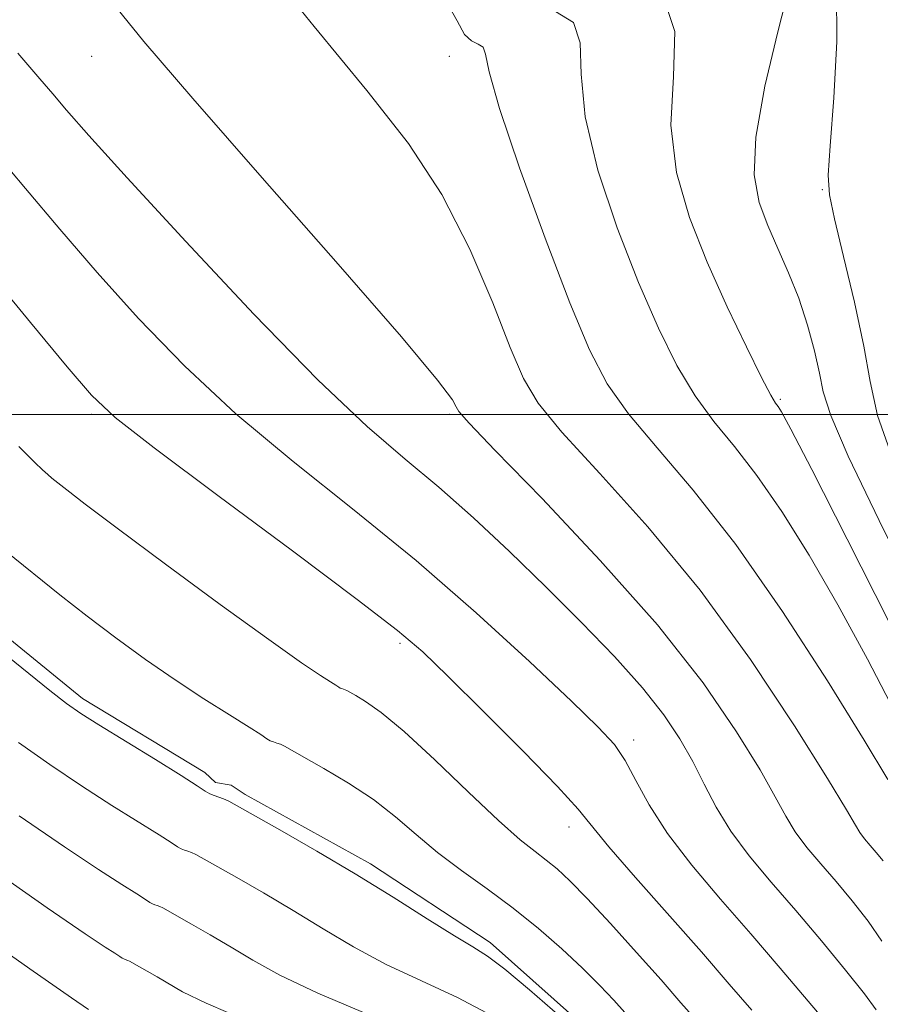
# Model space of a CAD drawing. Extents: x 2052300 to 2055200, y 342300 to 345200.
# Drawn here: x 2052640 to 2052760, y 343918 to 344055 of the extents above; entities that cross this region are included whole.
import ezdxf

# ---------------------------------------------------------------- set-up
doc = ezdxf.new("R2010")
doc.units = 0
doc.header["$MEASUREMENT"] = 0
for name, color, linetype, lineweight in [('32000', 7, 'Continuous', 0), ('DTM HARD BREAKLINE', 7, 'Continuous', 0), ('DTM SPOT ELEVATION', 2, 'Continuous', 13), ('INDEX CONTOUR', 41, 'Continuous', 13), ('INTERMEDIATE CONTOUR', 44, 'Continuous', 0)]:
    doc.layers.add(name, color=color, linetype=linetype, lineweight=lineweight)

msp = doc.modelspace()

# ---------------------------------------------------------------- linework, layer by layer
at = {"layer": '32000', "flags": 128}
msp.add_lwpolyline([(2052500, 344000), (2055000, 344000)], dxfattribs=at)
at = {"layer": 'DTM HARD BREAKLINE'}
msp.add_polyline3d([(2052633.23, 343972.93, 1109.54), (2052648.72, 343960.28, 1109.54), (2052665.85, 343949.95, 1109.54), (2052667.32, 343948.58, 1109.54), (2052669.5, 343948.18, 1109.54), (2052671.49, 343946.9, 1109.54), (2052688.99, 343937.22, 1109.54), (2052705.69, 343926.22, 1109.54), (2052720.63, 343912.93, 1109.54)], dxfattribs=at)
at = {"layer": 'DTM SPOT ELEVATION'}
for p in [(2052650, 344050, 1098.69), (2052700, 344050, 1094.75), (2052752.14, 344031.39, 1086.16), (2052746.25, 344002.1, 1089.79), (2052650, 344000, 1104.27), (2052700, 344000, 1098.25), (2052693.09, 343968.01, 1104.3), (2052725.78, 343954.52, 1101.56), (2052716.71, 343942.33, 1104.63)]:
    msp.add_point(p, dxfattribs=at)
at = {"layer": 'INDEX CONTOUR'}
for points in [[(2052761.48, 343970.984, 1090), (2052755.615, 343982.583, 1090), (2052750.64, 343992.285, 1090), (2052747.707, 343997.933, 1090), (2052746.406, 344000.347, 1090), (2052745.939, 344001.089, 1090), (2052745.586, 344001.583, 1090), (2052744.933, 344002.694, 1090), (2052743.645, 344005.144, 1090), (2052741.513, 344009.416, 1090), (2052738.837, 344015.024, 1090), (2052736.042, 344021.24, 1090), (2052733.546, 344027.488, 1090), (2052731.7309, 344033.807, 1090), (2052730.969, 344040.387, 1090), (2052731.308, 344047.218, 1090), (2052731.5, 344053.482, 1090), (2052729.97, 344058.164, 1090)], [(2052759.6309, 343916.807, 1100), (2052758.017, 343919.0299, 1100), (2052755.384, 343922.364, 1100), (2052752.027, 343926.429, 1100), (2052748.4221, 343930.669, 1100), (2052744.989, 343934.634, 1100), (2052741.915, 343938.306, 1100), (2052739.33, 343941.77, 1100), (2052737.296, 343945.105, 1100), (2052735.612, 343948.346, 1100), (2052734.009, 343951.518, 1100), (2052732.218, 343954.681, 1100), (2052729.967, 343958.033, 1100), (2052726.982, 343961.807, 1100), (2052723.086, 343966.158, 1100), (2052718.491, 343970.9321, 1100), (2052713.502, 343975.899, 1100), (2052708.402, 343980.835, 1100), (2052703.359, 343985.54, 1100), (2052698.517, 343989.824, 1100), (2052693.834, 343993.737, 1100), (2052688.531, 343998.314, 1100), (2052681.644, 344004.835, 1100), (2052672.696, 344013.992, 1100), (2052663.156, 344024.134, 1100), (2052654.982, 344033.02, 1100), (2052649.625, 344038.968, 1100), (2052646.522, 344042.5159, 1100), (2052644.605, 344044.76, 1100), (2052642.76, 344046.887, 1100), (2052639.682, 344050.463, 1100)], [(2052715.501, 343915.873, 1110), (2052711.218, 343919.618, 1110), (2052707.769, 343922.504, 1110), (2052705.3541, 343924.303, 1110), (2052703.299, 343925.588, 1110), (2052700.7121, 343927.132, 1110), (2052696.924, 343929.517, 1110), (2052692.158, 343932.543, 1110), (2052686.86, 343935.822, 1110), (2052681.5, 343938.984, 1110), (2052676.628, 343941.7579, 1110), (2052669.187, 343945.945, 1110), (2052668.445, 343946.302, 1110), (2052667.78, 343946.532, 1110), (2052667.1261, 343946.734, 1110), (2052666.516, 343946.974, 1110), (2052665.88, 343947.353, 1110), (2052664.743, 343948.114, 1110), (2052662.529, 343949.54, 1110), (2052658.934, 343951.764, 1110), (2052651.021, 343956.6, 1110), (2052648.483, 343958.204, 1110), (2052646.512, 343959.593, 1110), (2052644.1519, 343961.439, 1110), (2052633.609, 343969.947, 1110)]]:
    msp.add_polyline3d(points, dxfattribs=at)
at = {"layer": 'INTERMEDIATE CONTOUR'}
for points in [[(2052760.611, 343937.6271, 1096), (2052759.673, 343938.774, 1096), (2052758.807, 343939.775, 1096), (2052758.031, 343940.701, 1096), (2052757.379, 343941.576, 1096), (2052756.747, 343942.606, 1096), (2052755.492, 343944.747, 1096), (2052752.837, 343949.137, 1096), (2052748.237, 343956.482, 1096), (2052742.0909, 343965.74, 1096), (2052735.034, 343975.433, 1096), (2052727.737, 343984.274, 1096), (2052721.016, 343991.744, 1096), (2052715.726, 343997.512, 1096), (2052712.406, 344001.547, 1096), (2052710.345, 344005.006, 1096), (2052708.519, 344009.345, 1096), (2052706.08, 344015.595, 1096), (2052702.8859, 344023.089, 1096), (2052698.973, 344030.736, 1096), (2052694.295, 344037.834, 1096), (2052688.484, 344045.242, 1096), (2052681.091, 344054.209, 1096), (2052672.035, 344065.393, 1096)], [(2052765.322, 343974.502, 1088), (2052760.073, 343985.159, 1088), (2052755.743, 343994.1419, 1088), (2052753.301, 343999.822, 1088), (2052752.2529, 344003.156, 1088), (2052751.7389, 344005.742, 1088), (2052751.047, 344008.856, 1088), (2052750.069, 344012.464, 1088), (2052748.842, 344016.208, 1088), (2052747.423, 344019.792, 1088), (2052745.928, 344023.179, 1088), (2052744.491, 344026.395, 1088), (2052743.28, 344029.594, 1088), (2052742.608, 344033.442, 1088), (2052742.82, 344038.734, 1088), (2052744.092, 344045.844, 1088), (2052745.901, 344053.46, 1088), (2052747.554, 344059.849, 1088)], [(2052761.875, 343993.998, 1086), (2052759.856, 343999.8601, 1086), (2052758.815, 344004.579, 1086), (2052757.94, 344009.542, 1086), (2052756.627, 344015.673, 1086), (2052755.108, 344022.06, 1086), (2052753.822, 344027.334, 1086), (2052753.114, 344030.668, 1086), (2052752.952, 344033.426, 1086), (2052753.209, 344037.518, 1086), (2052753.715, 344044.197, 1086), (2052754.136, 344052.0969, 1086), (2052754.097, 344059.196, 1086)], [(2052760.44, 343926.384, 1098), (2052758.521, 343929.21, 1098), (2052756.319, 343932.028, 1098), (2052754.047, 343934.721, 1098), (2052751.898, 343937.205, 1098), (2052749.973, 343939.504, 1098), (2052748.354, 343941.673, 1098), (2052747.021, 343943.856, 1098), (2052745.552, 343946.546, 1098), (2052743.423, 343950.328, 1098), (2052740.156, 343955.654, 1098), (2052735.456, 343962.47, 1098), (2052729.075, 343970.587, 1098), (2052721.099, 343979.6029, 1098), (2052712.958, 343988.231, 1098), (2052706.419, 343994.968, 1098), (2052702.763, 343998.763, 1098), (2052701.322, 344000.38, 1098), (2052700.947, 344001.0379, 1098), (2052700.432, 344002.007, 1098), (2052698.371, 344004.76, 1098), (2052693.306, 344010.822, 1098), (2052684.469, 344020.978, 1098), (2052673.861, 344033.046, 1098), (2052664.171, 344044.105, 1098), (2052657.317, 344052.111, 1098), (2052652.12, 344058.53, 1098)], [(2052761.281, 343948.991, 1094), (2052757.996, 343954.478, 1094), (2052752.855, 343962.757, 1094), (2052746.547, 343972.476, 1094), (2052740.0189, 343981.832, 1094), (2052734.087, 343989.406, 1094), (2052729.039, 343995.314, 1094), (2052725.032, 344000.056, 1094), (2052722.077, 344004.254, 1094), (2052719.592, 344009.022, 1094), (2052716.85, 344015.595, 1094), (2052713.39, 344024.624, 1094), (2052709.817, 344034.428, 1094), (2052707.008, 344042.74, 1094), (2052705.5709, 344047.859, 1094), (2052705.052, 344050.337, 1094), (2052704.732, 344051.289, 1094), (2052704.053, 344051.717, 1094), (2052703.098, 344052.169, 1094), (2052702.114, 344053.081, 1094), (2052701.0949, 344054.967, 1094), (2052699.048, 344058.655, 1094)], [(2052762.268, 343958.415, 1092), (2052758.448, 343965.787, 1092), (2052754.318, 343973.381, 1092), (2052750.281, 343980.345, 1092), (2052746.476, 343986.411, 1092), (2052742.979, 343991.461, 1092), (2052739.836, 343995.495, 1092), (2052736.9859, 343999.004, 1092), (2052734.339, 344002.6, 1092), (2052731.7951, 344006.835, 1092), (2052729.215, 344012.023, 1092), (2052726.446, 344018.417, 1092), (2052723.468, 344026.056, 1092), (2052720.774, 344034.117, 1092), (2052718.989, 344041.564, 1092), (2052718.44, 344047.5379, 1092), (2052718.276, 344051.91, 1092), (2052717.351, 344054.726, 1092), (2052714.861, 344056.295, 1092)], [(2052752.748, 343914.939, 1102), (2052746.252, 343922.61, 1102), (2052742.132, 343927.416, 1102), (2052737.89, 343932.285, 1102), (2052733.887, 343937.01, 1102), (2052730.489, 343941.438, 1102), (2052727.95, 343945.425, 1102), (2052726.081, 343948.862, 1102), (2052724.581, 343951.649, 1102), (2052723.065, 343953.865, 1102), (2052720.82, 343956.307, 1102), (2052717.053, 343959.948, 1102), (2052711.216, 343965.459, 1102), (2052703.758, 343972.283, 1102), (2052695.375, 343979.562, 1102), (2052686.711, 343986.604, 1102), (2052678.191, 343993.393, 1102), (2052670.189, 344000.085, 1102), (2052662.994, 344006.786, 1102), (2052656.57, 344013.409, 1102), (2052650.795, 344019.819, 1102), (2052645.558, 344025.894, 1102), (2052640.775, 344031.561, 1102), (2052636.368, 344036.759, 1102)], [(2052742.29, 343916.743, 1104), (2052739.127, 343920.411, 1104), (2052735.239, 343924.891, 1104), (2052726.029, 343935.291, 1104), (2052722.298, 343939.585, 1104), (2052718.005, 343944.826, 1104), (2052715.103, 343948.023, 1104), (2052710.358, 343952.896, 1104), (2052704.763, 343958.497, 1104), (2052699.78, 343963.427, 1104), (2052696.278, 343966.802, 1104), (2052692.752, 343969.81, 1104), (2052687.107, 343974.153, 1104), (2052678.069, 343980.908, 1104), (2052667.662, 343988.652, 1104), (2052658.734, 343995.3359, 1104), (2052653.293, 343999.58, 1104), (2052649.983, 344002.684, 1104), (2052646.609, 344006.618, 1104), (2052641.492, 344012.821, 1104), (2052635.028, 344020.606, 1104)], [(2052734.723, 343915.144, 1106), (2052732.374, 343917.8011, 1106), (2052729.597, 343920.98, 1106), (2052726.172, 343924.8309, 1106), (2052722.532, 343928.8439, 1106), (2052719.278, 343932.344, 1106), (2052716.848, 343934.831, 1106), (2052715.055, 343936.501, 1106), (2052713.553, 343937.728, 1106), (2052711.98, 343938.913, 1106), (2052709.906, 343940.571, 1106), (2052706.883, 343943.245, 1106), (2052702.688, 343947.217, 1106), (2052697.991, 343951.712, 1106), (2052693.683, 343955.692, 1106), (2052690.468, 343958.361, 1106), (2052688.295, 343959.894, 1106), (2052686.921, 343960.707, 1106), (2052685.68, 343961.407, 1106), (2052685.426, 343961.529, 1106), (2052684.976, 343961.677, 1106), (2052684.768, 343961.759, 1106), (2052684.5509, 343961.888, 1106), (2052684.162, 343962.148, 1106), (2052683.406, 343962.635, 1106), (2052682.004, 343963.523, 1106), (2052679.353, 343965.2969, 1106), (2052674.7691, 343968.52, 1106), (2052667.975, 343973.442, 1106), (2052660.326, 343979.065, 1106), (2052653.585, 343984.077, 1106), (2052649.099, 343987.468, 1106), (2052646.5559, 343989.44, 1106), (2052644.46, 343991.105, 1106), (2052643.871, 343991.595, 1106), (2052643.15, 343992.258, 1106), (2052642.09, 343993.286, 1106), (2052639.847, 343995.511, 1106)], [(2052724.531, 343916.432, 1108), (2052722.989, 343918.154, 1108), (2052721.041, 343920.224, 1108), (2052718.6349, 343922.627, 1108), (2052715.748, 343925.323, 1108), (2052712.476, 343928.172, 1108), (2052708.945, 343931.011, 1108), (2052705.291, 343933.711, 1108), (2052701.694, 343936.291, 1108), (2052698.346, 343938.8051, 1108), (2052695.354, 343941.296, 1108), (2052692.476, 343943.756, 1108), (2052689.384, 343946.1669, 1108), (2052685.903, 343948.481, 1108), (2052682.468, 343950.529, 1108), (2052676.962, 343953.639, 1108), (2052676.411, 343953.904, 1108), (2052675.916, 343954.076, 1108), (2052675.431, 343954.226, 1108), (2052674.977, 343954.4041, 1108), (2052674.5041, 343954.686, 1108), (2052673.659, 343955.252, 1108), (2052672.013, 343956.312, 1108), (2052669.274, 343958.014, 1108), (2052665.695, 343960.26, 1108), (2052661.665, 343962.892, 1108), (2052657.52, 343965.762, 1108), (2052653.397, 343968.769, 1108), (2052649.378, 343971.823, 1108), (2052645.582, 343974.803, 1108), (2052638.056, 343980.822, 1108)], [(2052705.983, 343915.977, 1112), (2052701.135, 343918.524, 1112), (2052696.091, 343920.833, 1112), (2052691.172, 343923.129, 1112), (2052686.621, 343925.582, 1112), (2052682.348, 343928.14, 1112), (2052678.181, 343930.698, 1112), (2052674.051, 343933.1351, 1112), (2052670.298, 343935.272, 1112), (2052664.565, 343938.497, 1112), (2052663.993, 343938.772, 1112), (2052663.481, 343938.949, 1112), (2052662.978, 343939.1049, 1112), (2052662.508, 343939.29, 1112), (2052662.018, 343939.582, 1112), (2052661.142, 343940.168, 1112), (2052659.436, 343941.267, 1112), (2052652.86, 343945.358, 1112), (2052648.613, 343948.085, 1112), (2052644.193, 343951.057, 1112), (2052639.78, 343954.165, 1112)], [(2052688.882, 343916.078, 1114), (2052681.632, 343919.125, 1114), (2052676.318, 343921.647, 1114), (2052672.537, 343923.738, 1114), (2052669.501, 343925.575, 1114), (2052666.602, 343927.285, 1114), (2052663.968, 343928.786, 1114), (2052659.944, 343931.049, 1114), (2052659.542, 343931.242, 1114), (2052659.183, 343931.367, 1114), (2052658.83, 343931.476, 1114), (2052658.5, 343931.606, 1114), (2052658.156, 343931.811, 1114), (2052657.541, 343932.223, 1114), (2052656.343, 343932.994, 1114), (2052654.255, 343934.298, 1114), (2052650.974, 343936.396, 1114), (2052646.204, 343939.57, 1114), (2052639.902, 343943.9101, 1114)], [(2052649.575, 343916.833, 1118), (2052647.203, 343918.472, 1118), (2052641.387, 343922.54, 1118), (2052619.583, 343937.883, 1118)], [(2052672.092, 343915.121, 1116), (2052666.0151, 343917.712, 1116), (2052662.727, 343919.335, 1116), (2052659.153, 343921.436, 1116), (2052655.322, 343923.602, 1116), (2052655.091, 343923.713, 1116), (2052654.681, 343923.847, 1116), (2052654.491, 343923.922, 1116), (2052654.293, 343924.04, 1116), (2052653.939, 343924.277, 1116), (2052653.2511, 343924.72, 1116), (2052651.915, 343925.565, 1116), (2052649.088, 343927.434, 1116), (2052643.796, 343931.055, 1116), (2052635.6121, 343936.763, 1116)]]:
    msp.add_polyline3d(points, dxfattribs=at)

doc.saveas('drawing.dxf')
